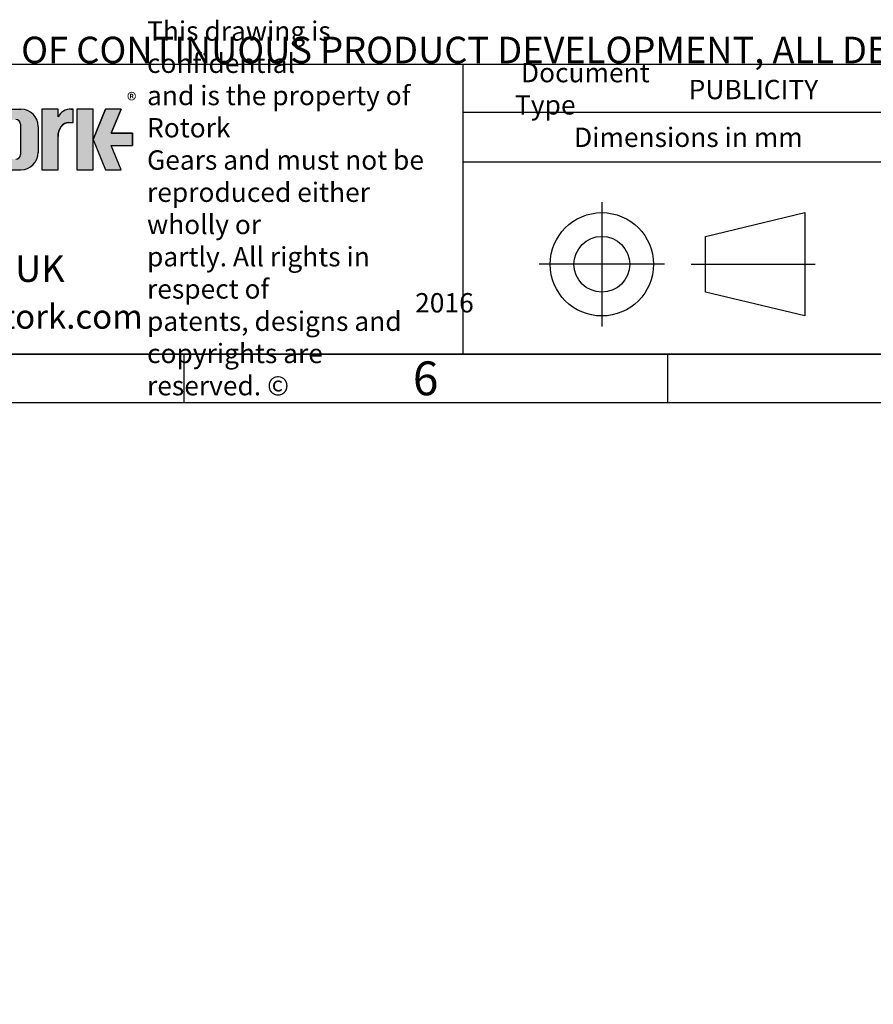
# Model space of a CAD drawing. Units: millimetres. Extents: x 11 to 530, y -57 to 292.
# Drawn here: x 247 to 335, y -57 to 45 of the extents above; entities that cross this region are included whole.
import ezdxf
from ezdxf.entities.mleader import LeaderData, LeaderLine
from ezdxf.lldxf.tags import DXFTag
from ezdxf.math import Vec2, Vec3

# ---------------------------------------------------------------- set-up
doc = ezdxf.new("R2010")
doc.units = ezdxf.units.MM
doc.layers.add('Default', color=7, linetype='Continuous')
tags = doc.linetypes.add('CENTER2', pattern=[28.575000000000003, 19.05, -3.175, 3.175, -3.175]).pattern_tags.tags
tags[10:11] = [DXFTag(74, 4), DXFTag(75, 0), DXFTag(340, '0'), DXFTag(46, 0.0), DXFTag(50, 0.0), DXFTag(44, 0.0), DXFTag(45, 0.0)]
tags[8:9] = [DXFTag(74, 4), DXFTag(75, 0), DXFTag(340, '0'), DXFTag(46, 0.0), DXFTag(50, 0.0), DXFTag(44, 0.0), DXFTag(45, 0.0)]
tags[6:7] = [DXFTag(74, 4), DXFTag(75, 0), DXFTag(340, '0'), DXFTag(46, 0.0), DXFTag(50, 0.0), DXFTag(44, 0.0), DXFTag(45, 0.0)]
tags[4:5] = [DXFTag(74, 4), DXFTag(75, 0), DXFTag(340, '0'), DXFTag(46, 0.0), DXFTag(50, 0.0), DXFTag(44, 0.0), DXFTag(45, 0.0)]

# ---------------------------------------------------------------- blocks, each defined once
blk = doc.blocks.new('_DOT')
at = {"color": 0, "linetype": 'ByBlock', "lineweight": -2}
blk.add_line((-0.5, 0), (-1, 0), dxfattribs=at)
at = {"color": 0, "linetype": 'ByBlock', "const_width": 0.5}
blk.add_lwpolyline([(-0.25, 0, 1), (0.25, 0, 1)], format="xyb", close=True, dxfattribs=at)
blk = doc.blocks.new('A3_Frame_Publicity')
at = {"layer": 'Default', "color": 7, "linetype": 'Continuous'}
for p, q in [((215, 35), (395, 35)), ((5, 5), (395, 5)), ((250, 5), (250, 0)), ((300, 5), (300, 0)), ((0, 0), (400, 0))]:
    blk.add_line(p, q, dxfattribs=at)
at = {"layer": 'Default', "insert": (275.0011511336, 2.5008141744), "char_height": 3.5, "width": 3, "attachment_point": 5}
blk.add_mtext('{\\fArial Narrow|b0||i0||c0|p34;\\C7;\\H3.5;\\W1.;6}', dxfattribs=at)
blk = doc.blocks.new('Disclaimer')
at = {"layer": 'Default', "color": 7, "linetype": 'Continuous'}
ml = blk.add_multileader_mtext('Standard', dxfattribs=at)
ml.set_content('{\\pxsm0.9;\\fArial Narrow|b0||i0||c0|p34;\\W1.;AS PART OF CONTINUOUS PRODUCT DEVELOPMENT, ALL DETAILS SUBJECT TO CHANGE WITHOUT PRIOR NOTICE. FOR UP TO DATE DETAILS PLEASE VISIT www.rotork.com\\P}', color=256)
ml.set_leader_properties()
ml.set_arrow_properties(name='DOT')
ml.build(insert=Vec2(0, 0))
ml.multileader.update_dxf_attribs({"leader_type": 0, "dogleg_length": 0, "arrow_head_size": 2.75})
ctx = ml.context
ctx.base_point, ctx.char_height, ctx.arrow_head_size, ctx.landing_gap_size = Vec3(0.6941908799, 1.1832946465), 2.75, 2.75, 0.9625
ctx.mtext.insert = Vec3(2.6941908799, 2.8308171691)
blk = doc.blocks.new('title_block_publicity')
at = {"layer": 'Default', "linetype": 'Continuous'}
h = blk.add_hatch(color=7, dxfattribs=at)
edge = h.paths.add_edge_path()
edge.add_arc((-161.850503207818, 23.55701884771689), 1.78125, 0, 90)
edge.add_line((-161.850503207818, 25.33826884771689), (-163.058003207818, 25.33826884771691))
edge.add_arc((-163.058003207818, 23.55701884771689), 1.78125, 90, 180)
edge.add_line((-164.839253207818, 23.55701884771689), (-164.839253207818, 20.85570088193717))
edge.add_arc((-163.058003207818, 20.85570088193718), 1.78125, 180, 270)
edge.add_line((-163.058003207818, 19.07445088193717), (-161.850503207818, 19.07445088193716))
edge.add_arc((-161.850503207818, 20.85570088193718), 1.78125, 270, 360)
edge.add_line((-160.069253207818, 20.85570088193718), (-160.069253207818, 23.5570188477169))
edge = h.paths.add_edge_path()
edge.add_line((-161.8974540229836, 20.65693639291845), (-161.8967756525393, 23.78125510646417))
edge.add_arc((-162.379253207818, 23.78135986482704), 0.4824775780244153, 359.9875596037554, 450)
edge.add_line((-162.379253207818, 24.26383744285146), (-162.529253207818, 24.26383744285146))
edge.add_arc((-162.529253207818, 23.78135986482704), 0.4824775780244153, 90, 180)
edge.add_line((-163.0117307858424, 23.78135986482704), (-163.0117307858424, 20.63135986482702))
edge.add_arc((-162.529253207818, 20.63135986482702), 0.4824775780244153, 180, 270)
edge.add_line((-162.529253207818, 20.14888228680261), (-162.379253207818, 20.14888228680261))
edge.add_arc((-162.379253207818, 20.63135986482702), 0.4824775780244153, 270, 363.0387201281235)
h = blk.add_hatch(color=7, dxfattribs=at)
edge = h.paths.add_edge_path()
edge.add_ellipse((-156.9304556563135, 22.51202262505225), major_axis=(-1.442201239496589e-14, 1.43859639851744), ratio=0.7470588235293608, start_angle=0, end_angle=90.0000000000002)
edge.add_line((-158.0051717893236, 22.51202262505223), (-158.0051717893236, 19.07445088193716))
edge.add_line((-158.0051717893236, 19.07445088193716), (-159.694253207818, 19.07445088193716))
edge.add_line((-159.694253207818, 19.07445088193716), (-159.694253207818, 25.34165378041928))
edge.add_line((-159.694253207818, 25.34165378041928), (-158.0051717893235, 25.34165378041926))
edge.add_line((-158.0051717893235, 25.34165378041926), (-158.0051717893235, 24.53252868910866))
edge.add_arc((-156.6548637682603, 23.81036078768671), 1.531292992732588, 90, 151.8613641235997, ccw=False)
edge.add_line((-156.6548637682603, 25.34165378041929), (-156.4396404144664, 25.34165378041929))
edge.add_line((-156.4396404144664, 25.34165378041929), (-156.4396404144664, 23.9506190235697))
edge.add_line((-156.4396404144664, 23.9506190235697), (-156.9304556563136, 23.9506190235697))
for points in [[(-154.3771404144664, 25.34165378041929), (-156.0646404144664, 25.34165378041926), (-156.0646404144665, 19.07445088193716), (-154.3771404144664, 19.07445088193714)], [(-152.5143915825615, 21.57930108170859), (-150.3016814407845, 21.57930108170859), (-150.3016814407844, 22.83680358064785), (-152.5143915825615, 22.83680358064788), (-151.4923572686852, 25.3416537804193), (-153.1071345407652, 25.34165378041929), (-154.3771404144664, 22.20805233117824), (-153.1071345407652, 19.07445088193719), (-151.4923572686852, 19.07445088193719)]]:
    blk.add_hatch(color=7, dxfattribs=at).paths.add_polyline_path(points)
at = {"color": 7, "linetype": 'Continuous'}
for p, q in [((-163.0580032078, 25.3382688477), (-161.8505032078, 25.3382688477)), ((-158.0067532078, 25.3416537804), (-159.6942532078, 25.3416537804)), ((-159.6942532078, 25.3416537804), (-159.6942532078, 19.0744508819)), ((-158.0051717893, 24.5325286891), (-158.0051717893, 25.3416537804)), ((-156.6548637683, 25.3416537804), (-156.4396404145, 25.3416537804)), ((-156.4396404145, 23.9506190236), (-156.4396404145, 25.3416537804)), ((-154.3771404145, 25.3416537804), (-156.0646404145, 25.3416537804)), ((-156.0646404145, 25.3416537804), (-156.0646404145, 19.0744508819)), ((-154.3771404145, 22.2080523312), (-153.1071345408, 25.3416537804)), ((-154.3771404145, 19.0744508819), (-154.3771404145, 25.3416537804)), ((-151.4923572687, 25.3416537804), (-153.1071345408, 25.3416537804)), ((-151.4923572687, 25.3416537804), (-152.5143915826, 22.8368035806)), ((-161.8967756298, 23.7813598648), (-161.8974621139, 20.6196726606)), ((-160.0692532078, 23.5570188477), (-160.0692532078, 20.8557008819)), ((-156.9304556563, 23.9506190236), (-156.4396404145, 23.9506190236)), ((-158.0051717893, 19.0744508819), (-158.0051717893, 22.5120226251)), ((-152.5143915826, 22.8368035806), (-150.3016814408, 22.8368035806)), ((-150.3016814408, 22.8368035806), (-150.3016814408, 21.5793010817)), ((-154.3771404145, 22.2080523312), (-153.1071345408, 19.0744508819)), ((-152.5143915826, 21.5793010817), (-150.3016814408, 21.5793010817)), ((-152.5143915826, 21.5793010817), (-150.3016814408, 21.5793010817)), ((-151.4923572687, 19.0744508819), (-152.5143915826, 21.5793010817)), ((-163.0580032078, 19.0744508819), (-161.8505032078, 19.0744508819)), ((-159.6942532078, 19.0744508819), (-158.0067532078, 19.0744508819)), ((-156.0646404145, 19.0744508819), (-154.3771404145, 19.0744508819)), ((-153.1071345408, 19.0744508819), (-151.4923572687, 19.0744508819))]:
    blk.add_line(p, q, dxfattribs=at)
for centre, radius, start, end in [((-161.8505032078, 23.5570188477), 1.78125, 0, 90), ((-156.6548637683, 23.8103607877), 1.531292992732588, 90, 151.8613641236), ((-162.3792532078, 23.7813598648), 0.4824775780244153, 0, 90), ((-162.3792532078, 20.6313598648), 0.4824775780244153, 270, 0), ((-161.8505032078, 20.8557008819), 1.78125, 270, 0)]:
    blk.add_arc(centre, radius, start, end, dxfattribs=at)
blk.add_ellipse((-156.9304556563, 22.5120226251), major_axis=(-1.442201239496589e-14, 1.43859639851744), ratio=0.7470588235, start_param=3.95e-14, end_param=1.570796326794889, dxfattribs=at)
at = {"layer": 'Default', "color": 7, "linetype": 'Continuous'}
for p, q in [((-180, 30), (0, 30)), ((-116.1127221686, 0), (-116.1127221686, 30)), ((-69.5652927899, 25), (-116.1127221686, 25)), ((-69.5652927899, 19.8588133286), (-116.1127221686, 19.8588133286)), ((-91.0823766829, 12.1740566617), (-80.7940590826, 14.6344259561)), ((-80.7940590826, 14.6344259561), (-80.7940590826, 3.9487133897)), ((-91.0823766829, 6.4090826841), (-91.0823766829, 12.1740566617)), ((-80.7940590826, 3.9487133897), (-91.0823766829, 6.4090826841)), ((0, 0), (-180, 0))]:
    blk.add_line(p, q, dxfattribs=at)
at = {"layer": 'Default', "color": 7, "linetype": 'CENTER2'}
for p, q in [((-101.782190361, 15.7302551653), (-101.782190361, 2.8528841805)), ((-95.2993416061, 9.2915696729), (-108.265039116, 9.2915696729)), ((-92.537443229, 9.2915696729), (-79.7182507757, 9.2915696729))]:
    blk.add_line(p, q, dxfattribs=at)
at = {"layer": 'Default', "color": 7, "linetype": 'Continuous', "const_width": 0.00013}
for points in [[(-160.0692532078, 23.5570188477, 0.4142135624), (-161.8505032078, 25.3382688477), (-163.0580032078, 25.3382688477, 0.4142135624), (-164.8392532078, 23.5570188477), (-164.8392532078, 20.8557008819, 0.4142135624), (-163.0580032078, 19.0744508819), (-161.8505032078, 19.0744508819, 0.4142135624), (-160.0692532078, 20.8557008819), (-160.0692532078, 23.5570188477)], [(-161.897454023, 20.6569363929, -0.4298340543), (-162.3792532078, 20.1488822868), (-162.5292532078, 20.1488822868, -0.4142135624), (-163.0117307858, 20.6313598648), (-163.0117307858, 23.7813598648, -0.4142135624), (-162.5292532078, 24.2638374429), (-162.3792532078, 24.2638374429, -0.4143407575), (-161.8967756753, 23.7811503481), (-161.897454023, 20.6569363929)]]:
    blk.add_lwpolyline(points, format="xyb", close=True, dxfattribs=at)
at = {"layer": 'Default', "color": 7, "linetype": 'Continuous'}
blk.add_lwpolyline([(-158.0051717893, 22.5120226251), (-157.9872297994, 22.7737940169), (-157.9297141437, 23.0415623485), (-157.8299882355, 23.2992366055), (-157.6903947218, 23.5292638938), (-157.5185508064, 23.7161213531), (-157.4240669653, 23.7899047981), (-157.3260529792, 23.8496127263), (-157.1260142844, 23.9266021867), (-156.9304556563, 23.9506190236), (-156.9304556563, 23.9506190236), (-156.4396404145, 23.9506190236), (-156.4396404145, 25.3416537804), (-156.6548637683, 25.3416537804, 0.2766732169), (-158.0051717893, 24.5325286891), (-158.0051717893, 25.3416537804), (-159.6942532078, 25.3416537804), (-159.6942532078, 19.0744508819), (-158.0051717893, 19.0744508819), (-158.0051717893, 22.5120226251, 0.2766732169)], format="xyb", close=True, dxfattribs=at)
for points in [[(-154.3771404145, 25.3416537804), (-156.0646404145, 25.3416537804), (-156.0646404145, 19.0744508819), (-154.3771404145, 19.0744508819), (-154.3771404145, 25.3416537804)], [(-152.5143915826, 21.5793010817), (-150.3016814408, 21.5793010817), (-150.3016814408, 22.8368035806), (-152.5143915826, 22.8368035806), (-151.4923572687, 25.3416537804), (-153.1071345408, 25.3416537804), (-154.3771404145, 22.2080523312), (-153.1071345408, 19.0744508819), (-151.4923572687, 19.0744508819), (-152.5143915826, 21.5793010817)]]:
    blk.add_lwpolyline(points, close=True, dxfattribs=at)
for radius in [5.342856283202465, 2.882486988778257]:
    blk.add_circle((-101.782190361, 9.2915696729), radius, dxfattribs=at)
at = {"layer": 'Default'}
for s, insert, char_height, width, attachment_point in [('{\\fArial Narrow|b0||i0||c0|p34;\\C7;\\H2.;\\W1.;\\T0.9800000005;This drawing is confidential \\P}{\\fArial Narrow|b0||i0||c0|p34;\\C7;\\H2.;\\W1.;\\T0.9800000005;and is the property of Rotork \\P}{\\fArial Narrow|b0||i0||c0|p34;\\C7;\\H2.;\\W1.;\\T0.9800000005;Gears and must not be \\P}{\\fArial Narrow|b0||i0||c0|p34;\\C7;\\H2.;\\W1.;\\T0.9800000005;reproduced either wholly or \\P}{\\fArial Narrow|b0||i0||c0|p34;\\C7;\\H2.;\\W1.;\\T0.9800000005;partly. All rights in respect of \\P}{\\fArial Narrow|b0||i0||c0|p34;\\C7;\\H2.;\\W1.;\\T0.9800000005;patents, designs and \\P}{\\fArial Narrow|b0||i0||c0|p34;\\C7;\\H2.;\\W1.;\\T0.9800000005;copyrights are reserved. ©}', (-148.8070677654, 15.076254409), 2, 30.1084743513, 4), ('{\\fArial Narrow|b0||i0||c0|p34;\\C7;\\H2.;\\W1.; Document Type}', (-110.7608780486, 27.4448782154), 2, 18.1317494958, 4), ('{\\fSolid Edge ISO|b0||i0||c0|p34;\\C7;\\H1.5;\\W1.;®}', (-150.8787470628, 27.0043066984), 1.5, 1.6704645455, 1), ('{\\fArial Narrow|b0||i0||c0|p34;\\C7;\\H2.;\\W1.;Dimensions in mm}', (-92.83359444, 22.4244018591), 2, 46.5723814169, 5), ('{\\fArial Narrow|b1||i0||c0|p34;\\C7;\\H2.5;\\W1.;www.rotork.com}', (-162.7597156796, 5.1354605497), 2.5, 25.3912557339, 2)]:
    blk.add_mtext(s, dxfattribs=dict(at, insert=insert, char_height=char_height, width=width, attachment_point=attachment_point))
at = {"layer": 'Default', "color": 7, "linetype": 'Continuous'}
ml = blk.add_multileader_mtext('Standard', dxfattribs=at)
ml.set_content('{\\pxsm0.9;\\fArial Narrow|b1||i0||c0|p34;\\W1.;PUBLICITY\\P}', color=256)
ml.set_leader_properties()
ml.set_arrow_properties(name='DOT')
ml.build(insert=Vec2(0, 0))
ml.multileader.update_dxf_attribs({"leader_type": 0, "dogleg_length": 0, "arrow_head_size": 2})
ctx = ml.context
ctx.base_point, ctx.char_height, ctx.arrow_head_size, ctx.landing_gap_size = Vec3(-94.8052406432, 27.3476159122), 2, 2, 0.7
ctx.mtext.insert = Vec3(-92.8052406432, 28.3646329292)
ml = blk.add_multileader_mtext('Standard', dxfattribs=at)
ml.set_content('{\\pxsm0.9;\\fArial Narrow|b0||i0||c0|p34;\\W1.;LEEDS - UK\\P}', color=256)
ml.set_leader_properties()
ml.set_arrow_properties(name='DOT')
ml.build(insert=Vec2(0, 0))
ml.multileader.update_dxf_attribs({"leader_type": 0, "dogleg_length": 0, "arrow_head_size": 2.75})
ctx = ml.context
ctx.base_point, ctx.char_height, ctx.arrow_head_size, ctx.landing_gap_size = Vec3(-178.7092057253, 8.8218610149), 2.75, 2.75, 0.9625
ctx.mtext.insert = Vec3(-176.7092057253, 10.2202594133)
ml = blk.add_multileader_mtext('Standard', dxfattribs=at)
ml.set_content('{\\pxsm0.9;\\fArial Narrow|b1||i0||c0|p34;\\W1.;2016\\P}', color=256)
ml.set_leader_properties()
ml.set_arrow_properties(name='DOT')
ml.build(insert=Vec2(0, 0))
ml.multileader.update_dxf_attribs({"leader_type": 0, "dogleg_length": 0, "arrow_head_size": 2})
ctx = ml.context
ctx.base_point, ctx.char_height, ctx.arrow_head_size, ctx.landing_gap_size = Vec3(-123.0869903086, 5.2957590872), 2, 2, 0.7
ctx.mtext.insert = Vec3(-121.0869903086, 6.3127761042)

msp = doc.modelspace()

# ---------------------------------------------------------------- block references
at = {"layer": 'Default', "color": 7}
for name, p in [('A3_Frame_Publicity', (14, 5)), ('Disclaimer', (229.0007723168, 39.994179613)), ('title_block_publicity', (409, 10))]:
    msp.add_blockref(name, p, dxfattribs=at)

doc.saveas('drawing.dxf')
